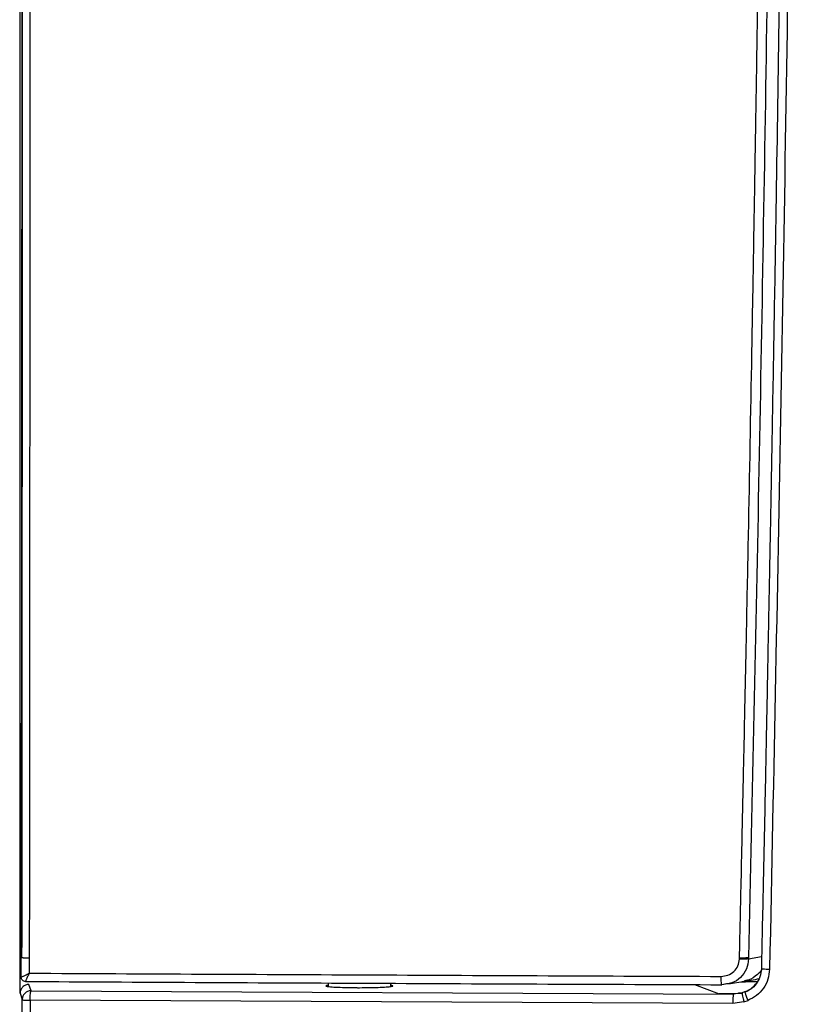
# Model space of a CAD drawing. Units: millimetres. Extents: x -2376 to 1255, y -800 to 1267.
# Drawn here: x -318 to -230, y -100 to 10 of the extents above; entities that cross this region are included whole.
import ezdxf

# ---------------------------------------------------------------- set-up
doc = ezdxf.new("R2010")
doc.units = ezdxf.units.MM

msp = doc.modelspace()

# ---------------------------------------------------------------- linework, layer by layer
at = {"color": 8, "linetype": 'Continuous', "lineweight": 25}
for p, q in [((-317.63, 551.01), (-317.63, -96.84)), ((-236.19, -94.98), (-234.74, -94.73)), ((-236.91, -98.77), (-237.34, -98.83))]:
    msp.add_line(p, q, dxfattribs=at)
at = {"color": 7, "linetype": 'Continuous', "lineweight": 25}
for p, q in [((-317.47, -97.01), (-317.47, -94.8)), ((-316.56, -94.87), (-316.56, -96.58)), ((-237.22, -95.01), (-237.21, -94.85)), ((-236.19, -94.82), (-236.19, -94.98)), ((-316.36, -98.54), (-316.6, -97.84)), ((-283.18, -97.67), (-283.18, -98.06)), ((-276.18, -98.06), (-276.18, -97.71)), ((-242.24, -97.86), (-239.47, -98.89)), ((-238.54, -97.76), (-239.19, -97.87)), ((-238.66, -97.77), (-239.19, -97.87)), ((-238.45, -97.78), (-236.6, -97.46)), ((-236.58, -97.46), (-236.9, -97.53)), ((-317.6, -98.83), (-317.36, -99.54)), ((-316.36, -98.54), (-237.88, -98.91)), ((-237.77, -98.89), (-239.47, -98.89)), ((-237.66, -98.89), (-239.47, -98.89)), ((-236.91, -98.77), (-237.88, -98.91)), ((-237.77, -98.89), (-237.88, -98.91)), ((-236.93, -98.85), (-237.39, -98.87)), ((-236.56, -98.64), (-236.92, -98.77)), ((-237.96, -99.98), (-316.46, -99.61)), ((-236.71, -99.79), (-237.96, -99.98)), ((-236.71, -99.79), (-236.25, -99.63))]:
    msp.add_line(p, q, dxfattribs=at)
at = {"color": 7, "linetype": 'Continuous', "lineweight": 25, "flags": 128}
msp.add_lwpolyline([(-317.48, -97.01), (-317.48, -97.01), (-317.48, -97.01), (-317.48, -97.01), (-317.48, -97.01), (-317.48, -97.01), (-317.47, -97.01), (-317.41, -96.99), (-317.24, -96.91), (-317.24, -96.91), (-317.24, -96.91), (-317.24, -96.91), (-317.24, -96.91), (-317.23, -96.91), (-317.21, -96.9), (-316.93, -96.77), (-316.8, -96.7), (-316.77, -96.69), (-316.76, -96.68), (-316.75, -96.68), (-316.65, -96.63), (-316.6, -96.6), (-316.59, -96.6), (-316.58, -96.59), (-316.58, -96.59), (-316.58, -96.59), (-316.58, -96.59), (-316.58, -96.59), (-316.58, -96.59), (-316.57, -96.59), (-316.57, -96.58), (-316.56, -96.58), (-316.56, -96.58), (-316.56, -96.58), (-316.56, -96.58), (-316.56, -96.58)], dxfattribs=at)
at = {"color": 7, "linetype": 'Continuous', "lineweight": 25}
for points, knots in [([(-317.34, 233.23), (-317.34, 225.88), (-317.34, 211), (-317.35, 188.41), (-317.35, 165.19), (-317.35, 141.26), (-317.36, 116.48), (-317.37, 92.16), (-317.38, 68.3), (-317.39, 44.86), (-317.4, 20.39), (-317.41, -3.31), (-317.42, -26.17), (-317.44, -48.15), (-317.45, -71.13), (-317.47, -86.79), (-317.47, -94.8)], [0, 0, 0, 0, 0.067176, 0.135913, 0.206511, 0.279305, 0.354672, 0.433045, 0.501558, 0.57287, 0.647355, 0.725436, 0.789618, 0.856575, 0.926597, 1, 1, 1, 1]), ([(-316.43, 233.23), (-316.43, 214.98), (-316.44, 178.5), (-316.44, 123.78), (-316.46, 69.08), (-316.49, 14.39), (-316.52, -40.26), (-316.55, -76.67), (-316.56, -94.87)], [0, 0, 0, 0, 0.166668, 0.333332, 0.499998, 0.666665, 0.833335, 1, 1, 1, 1]), ([(-237.21, -94.85), (-237.18, -93.59), (-237.12, -90.76), (-237.01, -86.01), (-236.89, -80.27), (-236.75, -74.12), (-236.62, -67.69), (-236.48, -61.09), (-236.35, -54.75), (-236.13, -43.83), (-235.92, -32.38), (-235.74, -22.29), (-235.67, -18.61), (-235.65, -17.47), (-235.63, -16.33), (-235.61, -15.19), (-235.6, -14.06), (-235.57, -12.54), (-235.53, -10.37), (-235.48, -7.28), (-235.42, -3.37), (-235.33, 1.86), (-235.22, 8.57), (-235.1, 16.91), (-235, 23.59), (-234.94, 27.74), (-234.92, 28.96), (-234.91, 29.77), (-234.9, 30.63), (-234.88, 31.53), (-234.85, 33.86), (-234.79, 38.24), (-234.7, 45.12), (-234.62, 51.1), (-234.57, 55.57), (-234.54, 58.09), (-234.5, 60.71), (-234.47, 63.42), (-234.44, 66.22), (-234.33, 75.77), (-234.2, 87.77), (-234.1, 99.17), (-234.06, 103.3), (-234.05, 104.43), (-234.04, 105.57), (-234.03, 106.7), (-234.02, 107.84), (-234.01, 108.97), (-234, 110.02), (-233.99, 111.14), (-233.97, 112.72), (-233.95, 115.12), (-233.93, 118.44), (-233.9, 122.59), (-233.86, 127.25), (-233.83, 131.74), (-233.79, 137.56), (-233.76, 142.07), (-233.74, 145.69), (-233.73, 146.63), (-233.73, 147.55), (-233.72, 148.47), (-233.71, 149.37), (-233.71, 150.26), (-233.68, 155.5), (-233.63, 164.66), (-233.58, 177.33), (-233.54, 188.73), (-233.51, 198.85), (-233.49, 207.31), (-233.48, 214.23), (-233.48, 219.74), (-233.47, 224.37), (-233.47, 228.11), (-233.47, 230.96), (-233.47, 232.57), (-233.47, 233.23)], [0, 0, 0, 0, 0.0114767, 0.0259748, 0.0434942, 0.0640348, 0.082293, 0.1024163, 0.1244044, 0.1403603, 0.202408, 0.2291852, 0.2326681, 0.2361454, 0.2396172, 0.2430837, 0.2465446, 0.2500001, 0.2569585, 0.2663932, 0.278304, 0.2926913, 0.3142399, 0.3396848, 0.3690254, 0.3753203, 0.37765, 0.3801228, 0.3827386, 0.3854976, 0.3883997, 0.4040084, 0.4256055, 0.4513095, 0.4587202, 0.4664126, 0.4743868, 0.4826427, 0.4911804, 0.5000001, 0.5700002, 0.6008004, 0.6042576, 0.6077146, 0.6111718, 0.614629, 0.618086, 0.6215431, 0.6250002, 0.6276679, 0.6318054, 0.6394271, 0.6495586, 0.6621998, 0.6773509, 0.6921366, 0.7032123, 0.7305167, 0.7334062, 0.7362602, 0.739079, 0.7418623, 0.7446103, 0.7473229, 0.7500001, 0.7924796, 0.8310747, 0.8657856, 0.896612, 0.923554, 0.9430384, 0.9598255, 0.9739152, 0.9853074, 0.9940024, 1, 1, 1, 1]), ([(-232.45, 233.23), (-232.47, 214.99), (-232.51, 178.5), (-232.83, 123.79), (-233.35, 69.09), (-234.08, 14.42), (-235, -40.23), (-235.79, -76.62), (-236.19, -94.82)], [0, 0, 0, 0, 0.166668, 0.333336, 0.500002, 0.666672, 0.833336, 1, 1, 1, 1]), ([(-230.2, 233.23), (-230.22, 211.25), (-230.28, 167.3), (-230.75, 101.38), (-231.48, 35.49), (-232.49, -30.36), (-233.4, -74.21), (-233.85, -96.14)], [0, 0, 0, 0, 0.199999, 0.399998, 0.6, 0.800001, 1, 1, 1, 1]), ([(-231.84, 91.57), (-231.89, 84.73), (-232.07, 63.96), (-232.53, 29.27), (-233, -2.66), (-233.37, -24.66), (-233.58, -36.39), (-233.74, -45.33), (-233.87, -51.88), (-233.96, -56.74), (-234.08, -62.63), (-234.21, -69.53), (-234.37, -77.46), (-234.56, -86.42), (-234.7, -92.73), (-234.77, -96.05)], [0, 0, 0, 0, 0.1092372, 0.3317909, 0.5543443, 0.6196268, 0.6836862, 0.7420247, 0.7625505, 0.788474, 0.8198582, 0.8567029, 0.899008, 0.9467738, 1, 1, 1, 1]), ([(-317.31, 83.99), (-317.32, 79.13), (-317.32, 59.58), (-317.34, 25.37), (-317.36, -16.9), (-317.38, -46.36), (-317.39, -62.98), (-317.4, -68.35), (-317.4, -73.11), (-317.4, -77.76), (-317.41, -82.91), (-317.41, -88.75), (-317.41, -92.87), (-317.42, -94.83)], [0, 0, 0, 0, 0.081472, 0.327617, 0.573763, 0.790371, 0.822141, 0.852656, 0.880643, 0.901935, 0.93076, 0.967116, 1, 1, 1, 1]), ([(-317.47, -94.8), (-317.47, -94.81), (-317.48, -94.82), (-317.42, -94.83), (-317.41, -94.83)], [0, 0, 0, 0, 0.886976, 1, 1, 1, 1]), ([(-239.25, -96.94), (-239, -96.91), (-238.48, -96.86), (-237.81, -96.42), (-237.33, -95.78), (-237.25, -95.26), (-237.22, -95.01)], [0, 0, 0, 0, 0.2494208, 0.5002494, 0.7507366, 1, 1, 1, 1]), ([(-236.19, -94.98), (-236.23, -94.99), (-236.32, -95), (-236.57, -95.01), (-236.88, -95.01), (-237.1, -95.01), (-237.22, -95.01)], [0, 0, 0, 0, 0.250008, 0.499996, 0.750012, 1, 1, 1, 1]), ([(-237.21, -94.85), (-237.1, -94.85), (-236.87, -94.85), (-236.57, -94.85), (-236.32, -94.84), (-236.23, -94.83), (-236.19, -94.82)], [0, 0, 0, 0, 0.249983, 0.499983, 0.749981, 1, 1, 1, 1]), ([(-317.63, -96.84), (-317.63, -97.09), (-317.63, -97.6), (-317.62, -98.25), (-317.61, -98.71), (-317.6, -98.79), (-317.6, -98.83)], [0, 0, 0, 0, 0.251041, 0.501489, 0.751155, 1, 1, 1, 1]), ([(-316.56, -96.58), (-316.63, -96.71), (-316.75, -96.96), (-316.88, -97.23), (-316.94, -97.38), (-316.97, -97.46), (-316.99, -97.51), (-316.98, -97.51), (-316.98, -97.51)], [0, 0, 0, 0, 0.260639, 0.517688, 0.643017, 0.765178, 0.883914, 1, 1, 1, 1]), ([(-316.56, -96.58), (-303.68, -96.65), (-277.93, -96.77), (-252.15, -96.89), (-239.25, -96.94)], [0, 0, 0, 0, 0.5000005, 1, 1, 1, 1]), ([(-234.77, -96.05), (-234.8, -96.37), (-234.87, -96.99), (-235.31, -97.78), (-235.88, -98.38), (-236.35, -98.6), (-236.57, -98.71)], [0, 0, 0, 0, 0.281846, 0.542756, 0.782454, 1, 1, 1, 1]), ([(-233.85, -96.14), (-233.89, -96.51), (-233.97, -97.26), (-234.5, -98.28), (-235.26, -99.12), (-235.92, -99.46), (-236.25, -99.63)], [0, 0, 0, 0, 0.251298, 0.502418, 0.752387, 1, 1, 1, 1]), ([(-234.71, -96.02), (-234.74, -96.04), (-234.81, -96.06), (-234.59, -96.09), (-234.25, -96.12), (-233.98, -96.13), (-233.85, -96.14)], [0, 0, 0, 0, 0.27954, 0.558916, 0.779561, 1, 1, 1, 1]), ([(-316.6, -97.84), (-316.73, -97.85), (-316.99, -97.88), (-317.32, -98.11), (-317.55, -98.44), (-317.59, -98.7), (-317.6, -98.83)], [0, 0, 0, 0, 0.249995, 0.4999856, 0.7500085, 1, 1, 1, 1]), ([(-316.98, -97.51), (-317.04, -97.5), (-317.17, -97.49), (-317.34, -97.37), (-317.45, -97.2), (-317.47, -97.07), (-317.47, -97.01)], [0, 0, 0, 0, 0.24998, 0.499958, 0.74996, 1, 1, 1, 1]), ([(-316.98, -97.51), (-316.93, -97.51), (-316.48, -97.51), (-303.52, -97.58), (-277.65, -97.71), (-252.16, -97.82), (-239.19, -97.87)], [0, 0, 0, 0, 0.001744, 0.01738, 0.5, 1, 1, 1, 1]), ([(-283.18, -97.94), (-283.24, -97.94), (-283.47, -97.97), (-283.46, -98.02), (-283.13, -98.09), (-282.38, -98.14), (-281.33, -98.18), (-280.43, -98.19), (-279.88, -98.2), (-279.33, -98.2), (-278.42, -98.19), (-277.3, -98.16), (-276.45, -98.11), (-275.97, -98.05), (-275.86, -97.99), (-276.09, -97.95), (-276.18, -97.94)], [0, 0, 0, 0, 0.028855, 0.117502, 0.206249, 0.29498, 0.383919, 0.472411, 0.486385, 0.500403, 0.58885, 0.67731, 0.76559, 0.854268, 0.942894, 1, 1, 1, 1]), ([(-239.19, -97.87), (-239.2, -97.86), (-239.21, -97.85), (-239.24, -97.64), (-239.25, -97.33), (-239.25, -97.07), (-239.25, -96.94)], [0, 0, 0, 0, 0.249996, 0.499993, 0.749983, 1, 1, 1, 1]), ([(-237.04, -97.55), (-236.72, -97.54), (-236.17, -97.52), (-235.53, -97.5), (-235.21, -97.5), (-235.17, -97.5)], [0, 0, 0, 0, 0.54768, 0.944332, 1, 1, 1, 1]), ([(-236.54, -98.64), (-236.28, -98.51), (-235.8, -98.28), (-235.45, -97.87), (-235.3, -97.69)], [0, 0, 0, 0, 0.5554, 1, 1, 1, 1]), ([(-316.36, -98.54), (-316.5, -98.56), (-316.76, -98.59), (-317.09, -98.82), (-317.32, -99.15), (-317.35, -99.41), (-317.36, -99.54)], [0, 0, 0, 0, 0.250009, 0.500005, 0.750002, 1, 1, 1, 1]), ([(-316.46, -99.61), (-316.46, -99.48), (-316.46, -99.21), (-316.44, -98.86), (-316.4, -98.61), (-316.38, -98.57), (-316.36, -98.54)], [0, 0, 0, 0, 0.24998, 0.499992, 0.750012, 1, 1, 1, 1]), ([(-237.88, -98.91), (-237.89, -98.93), (-237.91, -98.99), (-237.94, -99.28), (-237.96, -99.62), (-237.96, -99.86), (-237.96, -99.98)], [0, 0, 0, 0, 0.279653, 0.559204, 0.779667, 1, 1, 1, 1]), ([(-236.91, -98.77), (-236.92, -98.78), (-236.94, -98.82), (-236.89, -99.1), (-236.81, -99.44), (-236.74, -99.67), (-236.71, -99.79)], [0, 0, 0, 0, 0.2796142, 0.5590999, 0.7796137, 1, 1, 1, 1]), ([(-236.25, -99.63), (-236.31, -99.48), (-236.44, -99.17), (-236.55, -98.83), (-236.58, -98.65), (-236.56, -98.64), (-236.54, -98.64)], [0, 0, 0, 0, 0.2795774, 0.5590185, 0.7795932, 1, 1, 1, 1]), ([(-317.48, -181.78), (-317.46, -168.09), (-317.42, -140.69), (-317.38, -113.27), (-317.36, -99.54)], [0, 0, 0, 0, 0.499587, 1, 1, 1, 1]), ([(-317.36, -99.54), (-317.35, -99.55), (-317.32, -99.57), (-317.11, -99.59), (-316.82, -99.61), (-316.58, -99.61), (-316.46, -99.61)], [0, 0, 0, 0, 0.2497028, 0.5001377, 0.7501657, 1, 1, 1, 1]), ([(-316.46, -99.61), (-316.48, -113.33), (-316.51, -140.76), (-316.55, -168.16), (-316.58, -181.86)], [0, 0, 0, 0, 0.5, 1, 1, 1, 1])]:
    msp.add_open_spline(points, degree=3, knots=knots, dxfattribs=at)
at = {"color": 8, "linetype": 'Continuous', "lineweight": 25}
for points, knots in [([(-317.41, -94.83), (-317.4, -94.83), (-317.35, -94.84), (-317.24, -94.85), (-317.1, -94.86), (-316.88, -94.87), (-316.68, -94.87), (-316.56, -94.87)], [0, 0, 0, 0, 0.134719, 0.314944, 0.495193, 0.671741, 1, 1, 1, 1]), ([(-236.19, -94.98), (-236.24, -95.37), (-236.35, -96.14), (-237.06, -97.09), (-237.88, -97.68), (-238.46, -97.75), (-238.66, -97.77)], [0, 0, 0, 0, 0.2839275, 0.5689256, 0.8524918, 1, 1, 1, 1]), ([(-234.74, -96.19), (-234.76, -96.23), (-234.88, -96.43), (-235.35, -96.88), (-235.96, -97.33), (-236.49, -97.4), (-236.61, -97.42)], [0, 0, 0, 0, 0.05298, 0.314621, 0.838533, 1, 1, 1, 1]), ([(-235.03, -97.2), (-235.32, -97.28), (-235.88, -97.41), (-236.43, -97.46), (-236.69, -97.48)], [0, 0, 0, 0, 0.511634, 1, 1, 1, 1])]:
    msp.add_open_spline(points, degree=3, knots=knots, dxfattribs=at)

doc.saveas('drawing.dxf')
